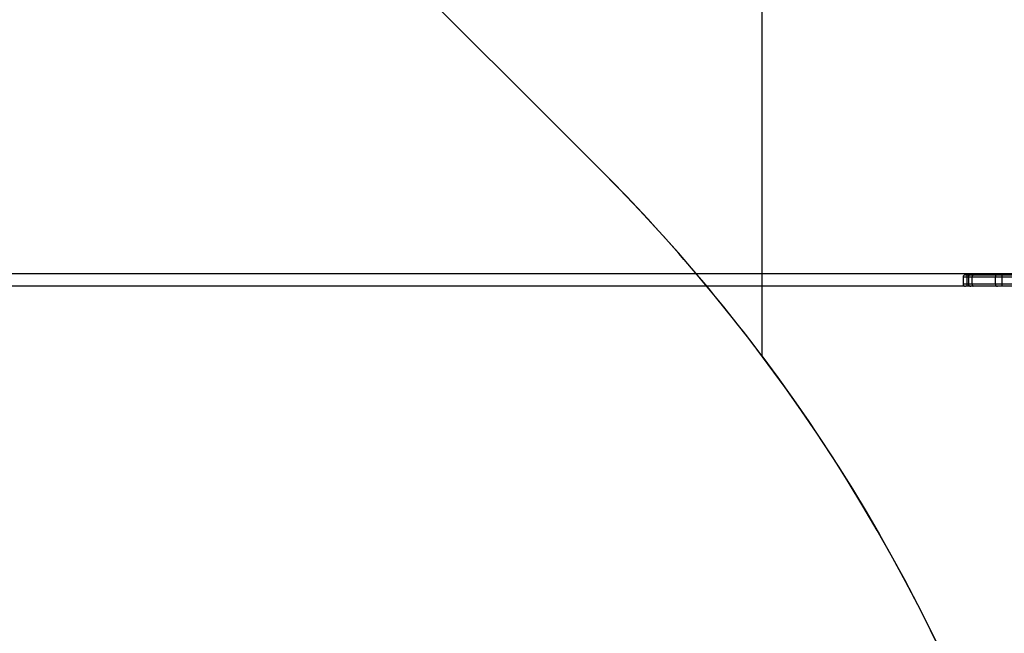
# Model space of a CAD drawing. Units: inches. Extents: x -258 to 1700, y 51 to 1261.
# Drawn here: x 601 to 730, y 439 to 520 of the extents above; entities that cross this region are included whole.
import ezdxf

# ---------------------------------------------------------------- set-up
doc = ezdxf.new("R2010")
doc.units = ezdxf.units.IN
doc.header["$MEASUREMENT"] = 0
doc.layers.add('VP-DIM', color=7, linetype='Continuous')
doc.layers.add('VP-HIC', color=6, linetype='Continuous')
doc.layers.add('VP-EQ', color=7, linetype='Continuous', true_color=0x8a3492)
doc.styles.get("Standard").update_dxf_attribs({"font": 'arial.ttf'})
doc.dimstyles.get("Standard").update_dxf_attribs({"dimtxt": 14, "dimasz": 20, "dimexe": 20, "dimexo": 50, "dimgap": 20, "dimtad": 0, "dimdec": 0, "dimzin": 0, "dimdsep": 46, "dimtxsty": 'Standard', "dimcen": -0.09, "dimadec": 0, "dimazin": 0, "dimtfac": 1, "dimtdec": 4, "dimtofl": 0, "dimtmove": 0, "dimatfit": 3, "dimfxl": 70, "dimfxlon": 1, "dimtolj": 1, "dimtzin": 0, "dimarcsym": 0})

# ---------------------------------------------------------------- blocks, each defined once
blk = doc.blocks.new('*D77')
at = {"layer": 'Defpoints', "color": 0}
for p in [(269.12, 855.89), (1075.53, 253.11), (1615.23, 253.11)]:
    blk.add_point(p, dxfattribs=at)
at = {"layer": 'VP-DIM', "color": 0, "lineweight": -2}
for p, q in [((1545.23, 855.89), (1635.23, 855.89)), ((1615.23, 835.89), (1615.23, 590.04)), ((1615.23, 273.11), (1615.23, 518.96)), ((1545.23, 253.11), (1635.23, 253.11))]:
    blk.add_line(p, q, dxfattribs=at)
at = {"layer": 'VP-DIM', "color": 0}
for points in [[(1618.56, 835.89), (1611.9, 835.89), (1615.23, 855.89)], [(1611.9, 273.11), (1618.56, 273.11), (1615.23, 253.11)]]:
    blk.add_solid(points, dxfattribs=at)
at = {"layer": 'VP-DIM', "color": 0, "insert": (1615.23, 554.5), "char_height": 14, "attachment_point": 5, "rotation": 90}
blk.add_mtext('\\A1;605', dxfattribs=at)
blk = doc.blocks.new('*D78')
at = {"layer": 'Defpoints', "color": 0}
for p in [(236.84, 1055.89), (1052.63, 51.11), (1679.88, 51.11)]:
    blk.add_point(p, dxfattribs=at)
at = {"layer": 'VP-DIM', "color": 0, "lineweight": -2}
for p, q in [((1609.88, 1055.89), (1699.88, 1055.89)), ((1679.88, 1035.89), (1679.88, 594.77)), ((1679.88, 71.11), (1679.88, 514.22)), ((1609.88, 51.11), (1699.88, 51.11))]:
    blk.add_line(p, q, dxfattribs=at)
at = {"layer": 'VP-DIM', "color": 0}
for points in [[(1683.22, 1035.89), (1676.55, 1035.89), (1679.88, 1055.89)], [(1676.55, 71.11), (1683.22, 71.11), (1679.88, 51.11)]]:
    blk.add_solid(points, dxfattribs=at)
at = {"layer": 'VP-DIM', "color": 0, "insert": (1679.88, 554.5), "char_height": 14, "attachment_point": 5, "rotation": 90}
blk.add_mtext('\\A1;1005', dxfattribs=at)
blk = doc.blocks.new('3080')
at = {"color": 7, "linetype": 'Continuous', "lineweight": 25}
for p, q in [((13561.9, 8513.1), (13561.9, 8504.1)), ((13564.9, 8516.1), (13568.2, 8516.1)), ((13567.1, 8504.1), (13567.1, 8513.1)), ((13568.2, 8516.1), (13571.9, 8516.1)), ((13568.9, 8513.1), (13568.9, 8504.1)), ((13571.9, 8516.1), (13575, 8516.1)), ((13573.9, 8504.1), (13573.9, 8513.1)), ((13575, 8516.1), (13607.2, 8516.1)), ((13604.2, 8513.1), (13604.2, 8504.1)), ((13607.2, 8516.1), (13613, 8516.1)), ((13613, 8516.1), (13871.1, 8516.1)), ((13613.5, 8504.1), (13613.5, 8513.1)), ((13871.6, 8513.1), (13613.5, 8513.1)), ((13568.2, 8501.1), (13564.9, 8501.1)), ((13571.9, 8501.1), (13568.2, 8501.1)), ((13575, 8501.1), (13571.9, 8501.1)), ((13607.2, 8501.1), (13575, 8501.1)), ((13613, 8501.1), (13607.2, 8501.1)), ((13871.1, 8501.1), (13613, 8501.1)), ((13613.5, 8504.1), (13871.6, 8504.1))]:
    blk.add_line(p, q, dxfattribs=at)
at = {"color": 8, "linetype": 'Continuous', "lineweight": 25}
for p, q in [((13567.1, 8513.1), (13561.9, 8513.1)), ((13568.9, 8513.1), (13567.1, 8513.1)), ((13573.9, 8513.1), (13568.9, 8513.1)), ((13604.2, 8513.1), (13573.9, 8513.1)), ((13613.5, 8513.1), (13604.2, 8513.1)), ((13561.9, 8504.1), (13567.1, 8504.1)), ((13567.1, 8504.1), (13568.9, 8504.1)), ((13568.9, 8504.1), (13573.9, 8504.1)), ((13573.9, 8504.1), (13604.2, 8504.1)), ((13604.2, 8504.1), (13613.5, 8504.1))]:
    blk.add_line(p, q, dxfattribs=at)
at = {"color": 7, "linetype": 'Continuous', "lineweight": 25, "flags": 128}
for points in [[(13567.1, 8513.1), (13567.1, 8513.7), (13567.2, 8514.2), (13567.3, 8514.7), (13567.4, 8515.2), (13567.6, 8515.6), (13567.8, 8515.8), (13568, 8516), (13568.2, 8516.1)], [(13575, 8516.1), (13574.8, 8516), (13574.6, 8515.8), (13574.4, 8515.6), (13574.2, 8515.2), (13574.1, 8514.7), (13574, 8514.2), (13573.9, 8513.7), (13573.9, 8513.1)], [(13568.2, 8501.1), (13568, 8501.1), (13567.8, 8501.3), (13567.6, 8501.6), (13567.4, 8502), (13567.3, 8502.4), (13567.2, 8502.9), (13567.1, 8503.5), (13567.1, 8504.1)], [(13573.9, 8504.1), (13573.9, 8503.5), (13574, 8502.9), (13574.1, 8502.4), (13574.2, 8502), (13574.4, 8501.6), (13574.6, 8501.3), (13574.8, 8501.1), (13575, 8501.1)]]:
    blk.add_lwpolyline(points, dxfattribs=at)
at = {"color": 7, "linetype": 'Continuous', "lineweight": 25}
for centre, radius, start, end in [((13564.9, 8513.1), 3, 90, 180), ((13571.9, 8513.1), 3, 90, 180), ((13607.2, 8513.1), 3, 90, 180), ((13608.6, 8513.8), 5, 351.6057, 26.9896), ((13564.9, 8504.1), 3, 180, 270), ((13571.9, 8504.1), 3, 180, 270), ((13607.2, 8504.1), 3, 180, 270), ((13608.6, 8503.3), 5, 333.0105, 8.3942)]:
    blk.add_arc(centre, radius, start, end, dxfattribs=at)
for points, knots in [([(13975.2, 8517.6), (13970.5, 8517.6), (13960.1, 8517.6), (13943.9, 8517.6), (13927.2, 8517.6), (13911.2, 8517.6), (13896, 8517.6), (13881.7, 8517.6), (13868.1, 8517.6), (13855.3, 8517.6), (13843.1, 8517.6), (13831.6, 8517.6), (13821.1, 8517.6), (13811.5, 8517.6), (13802.5, 8517.6), (13786.1, 8517.6), (13761.7, 8517.6), (13729, 8517.6), (13691.7, 8517.6), (13650.1, 8517.6), (13604.2, 8517.6), (13557.8, 8517.6), (13508, 8517.6), (13454.8, 8517.6), (13397.9, 8517.6), (13340.6, 8517.6), (13282.7, 8517.6), (13224.3, 8517.6), (13163.6, 8517.6), (13100.6, 8517.6), (13035.3, 8517.6), (12969.5, 8517.6), (12903.2, 8517.6), (12836.4, 8517.6), (12769.2, 8517.6), (12714.2, 8517.6), (12671.6, 8517.6), (12641.7, 8517.6), (12611.8, 8517.6), (12582.4, 8517.6), (12553.8, 8517.6), (12526.4, 8517.6), (12506, 8517.6), (12492, 8517.6), (12483.8, 8517.6), (12474.8, 8517.6), (12464.9, 8517.6), (12454.3, 8517.6), (12442.2, 8517.6), (12428.3, 8517.6), (12412.7, 8517.6), (12396, 8517.6), (12378, 8517.6), (12358.8, 8517.6), (12338.2, 8517.6), (12316.5, 8517.6), (12293.6, 8517.6), (12269.5, 8517.6), (12244.5, 8517.6), (12227.6, 8517.6), (12219, 8517.6)], [0, 0, 0, 0, 0.009327, 0.020895, 0.031897, 0.042331, 0.052197, 0.061497, 0.070229, 0.078395, 0.086341, 0.093664, 0.100365, 0.106443, 0.112012, 0.117557, 0.137624, 0.158101, 0.178948, 0.206951, 0.234955, 0.262959, 0.290963, 0.3243, 0.357638, 0.390975, 0.424313, 0.457651, 0.490988, 0.527357, 0.563725, 0.600093, 0.636461, 0.672829, 0.709197, 0.745566, 0.761568, 0.77757, 0.793572, 0.809365, 0.824525, 0.839041, 0.852911, 0.856867, 0.861205, 0.86596, 0.871134, 0.876726, 0.882736, 0.890356, 0.898557, 0.907339, 0.916701, 0.926853, 0.93761, 0.948972, 0.960938, 0.973509, 0.986685, 1, 1, 1, 1]), ([(12219, 8501.6), (12226.5, 8501.6), (12241.4, 8501.6), (12263.3, 8501.6), (12284.4, 8501.6), (12304.4, 8501.6), (12323.2, 8501.6), (12341, 8501.6), (12357.7, 8501.6), (12373.5, 8501.6), (12388.4, 8501.6), (12402.3, 8501.6), (12415.1, 8501.6), (12426.7, 8501.6), (12437.6, 8501.6), (12457.4, 8501.6), (12486.5, 8501.6), (12525.3, 8501.6), (12568.9, 8501.6), (12617.1, 8501.6), (12669.5, 8501.6), (12721.8, 8501.6), (12777.1, 8501.6), (12835.4, 8501.6), (12896.7, 8501.6), (12957.5, 8501.6), (13018, 8501.6), (13078, 8501.6), (13139.4, 8501.6), (13202, 8501.6), (13265.9, 8501.6), (13329.2, 8501.6), (13391.9, 8501.6), (13453.9, 8501.6), (13511.1, 8501.6), (13547.3, 8501.6), (13563.4, 8501.6)], [0, 0, 0, 0, 0.015761, 0.031384, 0.04624, 0.060331, 0.073656, 0.086215, 0.098008, 0.109035, 0.119765, 0.129655, 0.138704, 0.146913, 0.154433, 0.161922, 0.189022, 0.216676, 0.244828, 0.282646, 0.320464, 0.358282, 0.3961, 0.441122, 0.486143, 0.531165, 0.576186, 0.621207, 0.666229, 0.715343, 0.764457, 0.813571, 0.862685, 0.911799, 0.960913, 1, 1, 1, 1])]:
    blk.add_open_spline(points, degree=3, knots=knots, dxfattribs=at)
blk = doc.blocks.new('3080 2D')
at = {"xscale": 0.1, "yscale": 0.1, "zscale": 0.1}
blk.add_blockref('3080', (-631.16, -365.3), dxfattribs=at)

msp = doc.modelspace()

# ---------------------------------------------------------------- linework, layer by layer
at = {"layer": 'VP-HIC', "color": 3}
msp.add_lwpolyline([(533.82, 104.09), (734.11, 104.09, 0.414214), (884.11, 254.09), (884.11, 404.4, 0.394627), (1024.02, 554.06), (1024.02, 636.26, 0.414214), (874.02, 786.26), (755.98, 786.26, 0.048418), (727.13, 789.06), (549.89, 789.06, 0.230185), (420.68, 766.51, 0.043512), (399.82, 750.9, -0.03408), (425.63, 752.66), (508.48, 752.66, -0.414214), (698.48, 562.66), (698.48, 475.62, -0.527119), (576.77, 116.16)], format="xyb", close=True, dxfattribs=at)
at = {"layer": 'VP-HIC', "color": 216}
msp.add_lwpolyline([(235.63, 547.62), (235.63, 562.66, -0.414214), (425.63, 752.66), (508.48, 752.66, -0.414214), (698.48, 562.66), (698.48, 475.62, 0.035601), (677.04, 500.32), (591.48, 585.76, 0.477824)], format="xyb", close=True, dxfattribs=at)
at = {"layer": 'VP-HIC', "color": 8, "true_color": 0x7c837c}
msp.add_lwpolyline([(380.83, 109.23, 0.16295), (526.7, 102.08), (576.77, 116.16, 0.573483), (677.04, 500.32), (591.48, 585.76, 0.576452), (206.91, 482.99), (191.3, 425.2, 0.295637), (267.86, 187.08), (307.22, 154.94, 0.147561)], format="xyb", close=True, dxfattribs=at)
at = {"layer": 'VP-HIC', "color": 216}
msp.add_lwpolyline([(698.48, 475.62, 0.035601), (677.04, 500.32), (591.48, 585.76, 0.477824), (235.63, 547.62)], format="xyb", dxfattribs=at)
at = {"layer": 'VP-HIC', "color": 8, "true_color": 0x7c837c}
msp.add_lwpolyline([(677.04, 500.32), (677.04, 500.32, 0.573483)], format="xyb", dxfattribs=at)

# ---------------------------------------------------------------- block references
at = {"layer": 'VP-EQ', "color": 0}
msp.add_blockref('3080 2D', (0, 0), dxfattribs=at)

# ---------------------------------------------------------------- dimensions: what is measured, and where the dimension line sits
at = {"layer": 'VP-DIM', "color": 0}
dim = msp.add_linear_dim(base=(1679.88, 51.11), p1=(236.84, 1055.89), p2=(1052.63, 51.11), angle=90, dimstyle='Standard', dxfattribs=at)
dim.commit()
dim.dimension.update_dxf_attribs({"geometry": '*D78', "text_midpoint": (1679.88, 554.5), "dimtype": 160})
dim = msp.add_linear_dim(base=(1615.23, 253.11), p1=(269.12, 855.89), p2=(1075.53, 253.11), angle=90, text='605', dimstyle='Standard', dxfattribs=at)
dim.commit()
dim.dimension.update_dxf_attribs({"geometry": '*D77', "text_midpoint": (1615.23, 554.5)})

doc.saveas('drawing.dxf')
